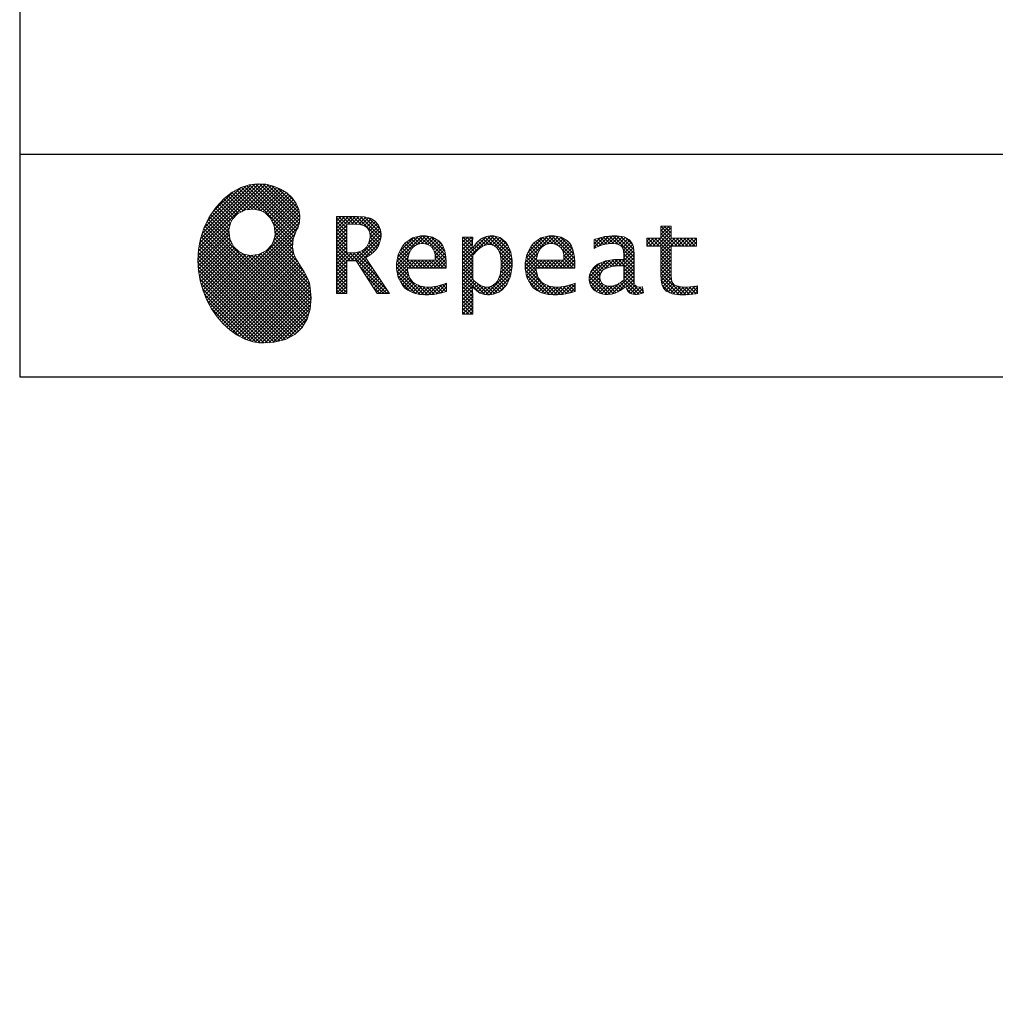
# Model space of a CAD drawing. Units: millimetres. Extents: x 210 to 6060, y -676 to 4222.
# Drawn here: x 210 to 1130, y -524 to 404 of the extents above; entities that cross this region are included whole.
import ezdxf

# ---------------------------------------------------------------- set-up
doc = ezdxf.new("R2010")
doc.units = ezdxf.units.MM
doc.header["$LTSCALE"] = 3.75
doc.layers.add('1', color=7, linetype='Continuous', lineweight=9)
doc.layers.add('10', color=3, linetype='Continuous', lineweight=9)
doc.layers.add('19', color=52, linetype='Continuous', lineweight=9, true_color=0xc0c000)
doc.styles.get("Standard").update_dxf_attribs({"font": 'txt', "bigfont": 'bigfont'})
doc.styles.add('ＭＳ ゴシック', font='txt')
doc.dimstyles.get("Standard").update_dxf_attribs({"dimtxt": 0.18, "dimasz": 0.18, "dimexe": 0.18, "dimexo": 0.0625, "dimgap": 0.09, "dimtad": 0, "dimtih": 1, "dimtoh": 1, "dimdec": 4, "dimzin": 0, "dimdsep": 46, "dimtxsty": 'Standard', "dimcen": 0.09, "dimadec": 0, "dimazin": 0, "dimtfac": 1, "dimtdec": 4, "dimtofl": 0, "dimtmove": 0, "dimatfit": 3, "dimfxl": 1, "dimtolj": 1, "dimtzin": 0, "dimarcsym": 0})
pattern_1 = [(45, (355508.818, 901.877), (-1.694074703, 1.694074703), []), (135, (355508.818, 901.877), (-1.694074703, -1.694074703), [])]

# ---------------------------------------------------------------- blocks, each defined once
blk = doc.blocks.new('G1')
at = {"layer": '19', "linetype": 'Continuous', "lineweight": 9}
h = blk.add_hatch(dxfattribs=at)
h.set_pattern_fill('', scale=0.066667, style=0, pattern_type=2)
h.set_pattern_definition(pattern_1)
h.paths.add_polyline_path([(466.9, 236.28), (461.98, 240.84), (456.12, 244.58), (449.49, 247.35), (442.24, 249.01), (434.56, 249.42), (426.6, 248.42), (418.53, 245.89), (410.53, 241.66), (402.75, 235.6), (395.37, 227.56), (390.07, 220.04), (388.55, 217.39), (387.2, 215.04), (383.78, 207.61), (380.49, 197.64), (378.59, 187.58), (377.99, 177.55), (378.58, 167.65), (380.28, 158), (383, 148.71), (386.63, 139.89), (391.08, 131.65), (396.27, 124.1), (402.09, 117.35), (408.45, 111.52), (415.26, 106.71), (422.43, 103.02), (429.85, 100.59), (435.54, 99.6), (437.45, 99.51), (440.57, 99.36), (450, 100), (460.67, 102.63), (469.44, 107.23), (476.26, 113.64), (481.12, 121.69), (483.99, 131.2), (484.83, 142.01), (484.16, 151.01), (483.63, 153.95), (483.32, 155.65), (481.59, 160.58), (478.44, 166.46), (474.82, 171.95), (471.36, 177.41), (468.67, 183.21), (467.38, 189.71), (468.12, 197.28), (470.44, 204.14), (471.51, 206.27), (472.27, 207.8), (473.81, 212.76), (474.33, 219.14), (473.25, 225.29), (470.71, 231.05)], flags=0)
h.paths.add_polyline_path([(450.19, 210.07), (446.32, 217.54), (441.51, 222.11), (439.64, 223.13), (437.76, 224.16), (431.32, 225.71), (422.94, 224.92), (415.47, 221.05), (410.89, 216.25), (409.87, 214.37), (408.85, 212.49), (407.31, 206.04), (408.1, 197.66), (411.97, 190.2), (416.77, 185.61), (418.65, 184.59), (420.52, 183.57), (426.97, 182.02), (435.34, 182.81), (442.82, 186.69), (447.4, 191.49), (448.43, 193.36), (449.45, 195.24), (450.99, 201.7)], flags=0)
h = blk.add_hatch(dxfattribs=at)
h.set_pattern_fill('', scale=0.066667, style=0, pattern_type=2)
h.set_pattern_definition(pattern_1)
h.paths.add_polyline_path([(550.29, 205.94), (548.78, 209.79), (548.35, 210.53), (547.92, 211.26), (545.28, 214.32), (541.99, 216.54), (541.24, 216.86), (540.48, 217.19), (535.28, 218.31), (528.67, 218.79), (526.47, 218.79), (508.83, 218.79), (508.83, 145.96), (518.56, 145.96), (518.56, 176.99), (527.29, 176.99), (547.3, 145.96), (558.96, 145.96), (536.27, 179.85), (537.3, 180.37), (540.27, 182.16), (543.54, 184.62), (546.11, 187.24), (547.57, 189.29), (547.95, 190.02), (548.45, 190.98), (550.19, 195.64), (550.93, 199.68), (550.93, 201.03), (550.93, 202.26)], flags=0)
h.paths.add_polyline_path([(540.59, 198.73), (540.59, 200.23), (540.59, 201.02), (540.24, 203.4), (539.42, 205.71), (539.19, 206.13), (538.96, 206.55), (537.38, 208.36), (535.26, 209.8), (534.76, 210.04), (534.24, 210.27), (530.66, 211.09), (526.04, 211.44), (524.5, 211.44), (518.56, 211.44), (518.56, 184.32), (523.66, 184.32), (524.64, 184.32), (527.6, 184.62), (531.02, 185.51), (533.93, 186.99), (535.79, 188.49), (536.32, 189.07), (537.03, 189.86), (539.52, 194.24)], flags=0)
h = blk.add_hatch(dxfattribs=at)
h.set_pattern_fill('', scale=0.066667, style=0, pattern_type=2)
h.set_pattern_definition(pattern_1)
h.paths.add_polyline_path([(848.33, 190.77), (848.33, 198.1), (824.65, 198.1), (824.65, 209.64), (814.91, 209.64), (814.91, 198.1), (801.57, 198.1), (801.57, 190.77), (814.91, 190.77), (814.91, 165.07), (814.91, 163.72), (815.11, 159.69), (815.6, 155.97), (815.74, 155.33), (815.88, 154.69), (817.02, 151.84), (818.75, 149.44), (819.2, 149.03), (819.93, 148.32), (825.43, 145.82), (832.84, 144.76), (835.31, 144.76), (838.52, 144.76), (848.16, 145.76), (849.37, 145.96), (849.37, 153.3), (848.38, 153.1), (840.37, 152.11), (837.37, 152.11), (836.05, 152.11), (832.09, 152.62), (831.62, 152.72), (831.15, 152.82), (829.03, 153.57), (827.19, 154.64), (826.87, 154.9), (826.66, 155.06), (825.22, 157.02), (825.14, 157.25), (825.06, 157.48), (824.77, 159.51), (824.65, 162.55), (824.65, 163.56), (824.65, 190.77)], flags=0)
h = blk.add_hatch(dxfattribs=at)
h.set_pattern_fill('', scale=0.066667, style=0, pattern_type=2)
h.set_pattern_definition(pattern_1)
h.paths.add_polyline_path([(606.48, 194.62), (605.49, 195.6), (599.59, 199.04), (592.99, 200.51), (590.79, 200.51), (588.2, 200.51), (580.43, 198.42), (573.49, 193.55), (572.33, 192.15), (571.17, 190.77), (567.12, 182.96), (565.38, 174.79), (565.38, 172.06), (565.38, 169.36), (567.08, 161.26), (571.05, 153.78), (572.19, 152.49), (573.03, 151.53), (576.1, 149.11), (581.07, 146.69), (587.07, 145.24), (592.36, 144.76), (594.12, 144.76), (595.96, 144.76), (600.88, 145.2), (601.49, 145.28), (602.09, 145.37), (608.25, 146.7), (608.88, 146.88), (609.09, 146.95), (610.48, 147.39), (612.3, 147.98), (612.73, 148.12), (612.73, 155.81), (611.16, 155.19), (603.69, 153.04), (597.5, 152.11), (595.44, 152.11), (593.61, 152.11), (588.15, 153.08), (582.9, 155.35), (581.96, 156), (581.02, 156.65), (577.57, 161.47), (575.82, 168.39), (575.72, 170.09), (612.43, 170.09), (612.43, 173.18), (612.43, 174.98), (612.05, 180.36), (610.94, 186.32), (609.09, 191.07), (607.25, 193.86)], flags=0)
h.paths.add_polyline_path([(601.23, 185.42), (600.15, 187.9), (599.07, 189.41), (598.64, 189.83), (598.06, 190.39), (594.72, 192.34), (591.1, 193.17), (589.9, 193.17), (588.61, 193.17), (584.74, 192.15), (581.13, 189.76), (580.5, 189.08), (579.86, 188.4), (577.48, 184.13), (576.14, 178.69), (576.02, 177.43), (602.09, 177.43), (602.09, 178.8), (602.09, 179.7), (601.87, 182.38)], flags=0)
h = blk.add_hatch(dxfattribs=at)
h.set_pattern_fill('', scale=0.066667, style=0, pattern_type=2)
h.set_pattern_definition(pattern_1)
h.paths.add_polyline_path([(674.59, 177.09), (673.29, 185.09), (670.26, 192.19), (669.39, 193.38), (668.52, 194.56), (663.19, 198.72), (657.08, 200.51), (655.04, 200.51), (653.79, 200.51), (650.04, 199.81), (646.19, 198.17), (645.46, 197.7), (644.73, 197.23), (641.31, 194.18), (638.17, 190.2), (637.58, 189.26), (636.99, 189.26), (637.58, 199.31), (627.84, 199.31), (627.84, 126.48), (637.58, 126.48), (637.58, 144.78), (636.99, 152.11), (637.58, 152.11), (638.18, 151.37), (641.21, 148.42), (644.21, 146.46), (644.8, 146.22), (645.4, 145.98), (648.44, 145.13), (651.25, 144.76), (652.18, 144.76), (653.34, 144.76), (656.82, 145.3), (660.51, 146.56), (661.23, 146.92), (661.94, 147.28), (665.21, 149.57), (668.09, 152.52), (668.6, 153.21), (669.6, 154.54), (673.09, 162.52), (674.59, 171.45), (674.59, 174.43)], flags=0)
h.paths.add_polyline_path([(664.26, 175.64), (663.46, 182.23), (661.6, 187.29), (661.06, 188), (660.53, 188.71), (657.46, 191.2), (654.12, 192.27), (653.01, 192.27), (652.13, 192.27), (649.47, 191.67), (646.23, 190.26), (645.54, 189.86), (644.85, 189.46), (641.49, 186.71), (638.22, 182.96), (637.58, 182.06), (637.58, 159.36), (638.15, 158.76), (640.96, 156.19), (643.74, 154.23), (644.29, 153.93), (644.84, 153.63), (647.59, 152.56), (650.03, 152.11), (650.85, 152.11), (652.11, 152.11), (655.87, 153.33), (659.55, 156.15), (660.22, 156.96), (660.89, 157.77), (663.25, 163.51), (664.26, 170.96), (664.26, 173.44)], flags=0)
h = blk.add_hatch(dxfattribs=at)
h.set_pattern_fill('', scale=0.066667, style=0, pattern_type=2)
h.set_pattern_definition(pattern_1)
h.paths.add_polyline_path([(727.83, 194.62), (726.84, 195.6), (720.93, 199.04), (714.34, 200.51), (712.14, 200.51), (709.55, 200.51), (701.77, 198.42), (694.84, 193.55), (693.68, 192.15), (692.52, 190.77), (688.47, 182.96), (686.73, 174.79), (686.73, 172.06), (686.73, 169.36), (688.42, 161.26), (692.37, 153.78), (693.51, 152.49), (694.36, 151.53), (697.44, 149.11), (702.41, 146.69), (708.42, 145.24), (713.71, 144.76), (715.47, 144.76), (717.31, 144.76), (722.21, 145.2), (722.82, 145.28), (723.42, 145.37), (729.58, 146.7), (730.21, 146.88), (730.42, 146.95), (731.82, 147.39), (733.65, 147.98), (734.08, 148.12), (734.08, 155.81), (732.5, 155.19), (725.04, 153.04), (718.84, 152.11), (716.78, 152.11), (714.95, 152.11), (709.49, 153.08), (704.23, 155.35), (703.29, 156), (702.35, 156.65), (698.92, 161.47), (697.16, 168.39), (697.06, 170.09), (733.78, 170.09), (733.78, 173.18), (733.78, 174.98), (733.4, 180.36), (732.28, 186.32), (730.42, 191.07), (728.6, 193.86)], flags=0)
h.paths.add_polyline_path([(722.56, 185.42), (721.48, 187.9), (720.41, 189.42), (719.98, 189.83), (719.39, 190.39), (716.06, 192.34), (712.44, 193.17), (711.24, 193.17), (709.95, 193.17), (706.08, 192.15), (702.47, 189.76), (701.84, 189.08), (701.21, 188.4), (698.82, 184.13), (697.46, 178.69), (697.35, 177.43), (723.42, 177.43), (723.42, 178.8), (723.42, 179.7), (723.21, 182.38)], flags=0)
h = blk.add_hatch(dxfattribs=at)
h.set_pattern_fill('', scale=0.066667, style=0, pattern_type=2)
h.set_pattern_definition(pattern_1)
h.paths.add_polyline_path([(785.89, 195.94), (785.18, 196.71), (780.1, 199.37), (773.4, 200.51), (771.16, 200.51), (768.97, 200.51), (763.07, 199.91), (762.38, 199.79), (761.68, 199.67), (757.66, 198.69), (752.94, 197.18), (751.89, 196.8), (751.89, 188.47), (752.81, 188.96), (757.06, 190.89), (760.85, 192.13), (761.55, 192.28), (762.24, 192.43), (767.44, 193.17), (769.17, 193.17), (770.29, 193.17), (773.3, 192.76), (773.65, 192.68), (773.99, 192.6), (777.1, 191.01), (777.38, 190.77), (777.61, 190.57), (779.25, 188.03), (779.34, 187.73), (779.43, 187.43), (779.77, 185.57), (779.91, 183.44), (779.91, 182.73), (779.91, 178.18), (773.96, 178.18), (771.2, 178.18), (762.94, 176.89), (755.66, 173.87), (754.46, 173), (753.61, 172.39), (751.3, 170.24), (749.04, 167.11), (747.69, 163.63), (747.24, 160.74), (747.24, 159.78), (747.24, 159.01), (747.54, 156.67), (748.45, 153.86), (749.97, 151.36), (751.51, 149.64), (752.09, 149.15), (752.9, 148.48), (757.49, 146.09), (762.37, 145.06), (764, 145.06), (765.04, 145.06), (768.18, 145.47), (771.67, 146.42), (772.37, 146.69), (773.07, 146.96), (776.75, 148.94), (780.67, 151.76), (781.49, 152.45), (781.75, 151.65), (783.34, 148.54), (785.22, 146.58), (785.64, 146.36), (786.07, 146.14), (788.29, 145.39), (790.41, 145.06), (791.12, 145.06), (791.9, 145.06), (794.25, 145.45), (797.69, 146.38), (798.5, 146.64), (797.6, 152.45), (797.25, 152.36), (795.78, 152.08), (794.86, 151.96), (794.55, 151.96), (793.98, 151.96), (792.46, 152.35), (792.3, 152.43), (792.13, 152.5), (790.82, 153.59), (790.73, 153.73), (790.59, 153.9), (789.81, 155.9), (789.78, 156.13), (789.77, 156.36), (789.65, 159.27), (789.65, 160.24), (789.65, 182.59), (789.65, 183.64), (789.47, 186.8), (789.07, 189.75), (788.95, 190.27), (788.82, 190.79), (787.82, 193.25), (786.28, 195.52)], flags=0)
h.paths.add_polyline_path([(779.91, 158.75), (779.91, 172.18), (777.03, 172.18), (774.82, 172.18), (768.16, 171.45), (762.83, 169.75), (762.03, 169.27), (761.48, 168.93), (759.95, 167.68), (758.46, 165.83), (757.57, 163.74), (757.28, 161.97), (757.28, 161.38), (757.28, 160.58), (757.86, 158.18), (759.21, 155.83), (759.6, 155.4), (759.99, 154.98), (762.49, 153.5), (765.52, 152.87), (766.54, 152.87), (767.34, 152.87), (769.75, 153.23), (772.5, 154.08), (773.06, 154.33), (773.61, 154.57), (776.43, 156.16), (779.32, 158.26)], flags=0)
at = {"layer": '19', "color": 52, "linetype": 'Continuous', "lineweight": 9, "true_color": 0xc0c000}
for p, q in [((410.53, 241.66), (402.75, 235.6)), ((418.53, 245.89), (410.53, 241.66)), ((426.6, 248.42), (418.53, 245.89)), ((434.56, 249.42), (426.6, 248.42)), ((442.24, 249.01), (434.56, 249.42)), ((449.49, 247.35), (442.24, 249.01)), ((456.12, 244.58), (449.49, 247.35)), ((461.98, 240.84), (456.12, 244.58)), ((402.75, 235.6), (395.37, 227.56)), ((466.9, 236.28), (461.98, 240.84)), ((470.71, 231.05), (466.9, 236.28)), ((395.37, 227.56), (390.07, 220.04)), ((415.47, 221.05), (422.94, 224.92)), ((422.94, 224.92), (431.32, 225.71)), ((431.32, 225.71), (437.76, 224.16)), ((437.76, 224.16), (439.64, 223.13)), ((439.64, 223.13), (441.51, 222.11)), ((473.25, 225.29), (470.71, 231.05)), ((474.33, 219.14), (473.25, 225.29)), ((387.2, 215.04), (383.78, 207.61)), ((388.55, 217.39), (387.2, 215.04)), ((390.07, 220.04), (388.55, 217.39)), ((408.85, 212.49), (409.87, 214.37)), ((409.87, 214.37), (410.89, 216.25)), ((410.89, 216.25), (415.47, 221.05)), ((441.51, 222.11), (446.32, 217.54)), ((446.32, 217.54), (450.19, 210.07)), ((473.81, 212.76), (474.33, 219.14)), ((526.47, 218.79), (508.83, 218.79)), ((508.83, 218.79), (508.83, 145.96)), ((528.67, 218.79), (526.47, 218.79)), ((535.28, 218.31), (528.67, 218.79)), ((540.48, 217.19), (535.28, 218.31)), ((541.24, 216.86), (540.48, 217.19)), ((541.99, 216.54), (541.24, 216.86)), ((545.28, 214.32), (541.99, 216.54)), ((547.92, 211.26), (545.28, 214.32)), ((383.78, 207.61), (380.49, 197.64)), ((407.31, 206.04), (408.85, 212.49)), ((408.1, 197.66), (407.31, 206.04)), ((450.19, 210.07), (450.99, 201.7)), ((470.44, 204.14), (471.51, 206.27)), ((471.51, 206.27), (472.27, 207.8)), ((472.27, 207.8), (473.81, 212.76)), ((518.56, 211.44), (524.5, 211.44)), ((518.56, 184.32), (518.56, 211.44)), ((524.5, 211.44), (526.04, 211.44)), ((526.04, 211.44), (530.66, 211.09)), ((530.66, 211.09), (534.24, 210.27)), ((534.24, 210.27), (534.76, 210.04)), ((534.76, 210.04), (535.26, 209.8)), ((535.26, 209.8), (537.38, 208.36)), ((537.38, 208.36), (538.96, 206.55)), ((538.96, 206.55), (539.19, 206.13)), ((539.19, 206.13), (539.42, 205.71)), ((539.42, 205.71), (540.24, 203.4)), ((548.35, 210.53), (547.92, 211.26)), ((548.78, 209.79), (548.35, 210.53)), ((550.29, 205.94), (548.78, 209.79)), ((550.93, 202.26), (550.29, 205.94)), ((814.91, 198.1), (814.91, 209.64)), ((814.91, 209.64), (824.65, 209.64)), ((824.65, 209.64), (824.65, 198.1)), ((380.49, 197.64), (378.59, 187.58)), ((411.97, 190.2), (408.1, 197.66)), ((449.45, 195.24), (448.43, 193.36)), ((450.99, 201.7), (449.45, 195.24)), ((467.38, 189.71), (468.12, 197.28)), ((468.12, 197.28), (470.44, 204.14)), ((540.59, 198.73), (539.52, 194.24)), ((540.24, 203.4), (540.59, 201.02)), ((540.59, 201.02), (540.59, 200.23)), ((540.59, 200.23), (540.59, 198.73)), ((548.45, 190.98), (550.19, 195.64)), ((550.19, 195.64), (550.93, 199.68)), ((550.93, 201.03), (550.93, 202.26)), ((550.93, 199.68), (550.93, 201.03)), ((580.43, 198.42), (573.49, 193.55)), ((588.2, 200.51), (580.43, 198.42)), ((590.79, 200.51), (588.2, 200.51)), ((592.99, 200.51), (590.79, 200.51)), ((599.59, 199.04), (592.99, 200.51)), ((605.49, 195.6), (599.59, 199.04)), ((606.48, 194.62), (605.49, 195.6)), ((637.58, 199.31), (627.84, 199.31)), ((627.84, 199.31), (627.84, 126.48)), ((636.99, 189.26), (637.58, 199.31)), ((644.73, 197.23), (641.31, 194.18)), ((645.46, 197.7), (644.73, 197.23)), ((646.19, 198.17), (645.46, 197.7)), ((650.04, 199.81), (646.19, 198.17)), ((653.79, 200.51), (650.04, 199.81)), ((655.04, 200.51), (653.79, 200.51)), ((657.08, 200.51), (655.04, 200.51)), ((663.19, 198.72), (657.08, 200.51)), ((668.52, 194.56), (663.19, 198.72)), ((701.77, 198.42), (694.84, 193.55)), ((709.55, 200.51), (701.77, 198.42)), ((712.14, 200.51), (709.55, 200.51)), ((714.34, 200.51), (712.14, 200.51)), ((720.93, 199.04), (714.34, 200.51)), ((726.84, 195.6), (720.93, 199.04)), ((727.83, 194.62), (726.84, 195.6)), ((752.94, 197.18), (751.89, 196.8)), ((751.89, 196.8), (751.89, 188.47)), ((757.66, 198.69), (752.94, 197.18)), ((761.68, 199.67), (757.66, 198.69)), ((762.38, 199.79), (761.68, 199.67)), ((763.07, 199.91), (762.38, 199.79)), ((768.97, 200.51), (763.07, 199.91)), ((771.16, 200.51), (768.97, 200.51)), ((773.4, 200.51), (771.16, 200.51)), ((780.1, 199.37), (773.4, 200.51)), ((785.18, 196.71), (780.1, 199.37)), ((785.89, 195.94), (785.18, 196.71)), ((786.28, 195.52), (785.89, 195.94)), ((787.82, 193.25), (786.28, 195.52)), ((801.57, 190.77), (801.57, 198.1)), ((801.57, 198.1), (814.91, 198.1)), ((824.65, 198.1), (848.33, 198.1)), ((848.33, 198.1), (848.33, 190.77)), ((378.59, 187.58), (377.99, 177.55)), ((416.77, 185.61), (411.97, 190.2)), ((442.82, 186.69), (435.34, 182.81)), ((447.4, 191.49), (442.82, 186.69)), ((448.43, 193.36), (447.4, 191.49)), ((468.67, 183.21), (467.38, 189.71)), ((533.93, 186.99), (531.02, 185.51)), ((535.79, 188.49), (533.93, 186.99)), ((536.32, 189.07), (535.79, 188.49)), ((537.03, 189.86), (536.32, 189.07)), ((539.52, 194.24), (537.03, 189.86)), ((543.54, 184.62), (546.11, 187.24)), ((546.11, 187.24), (547.57, 189.29)), ((547.57, 189.29), (547.95, 190.02)), ((547.95, 190.02), (548.45, 190.98)), ((571.17, 190.77), (567.12, 182.96)), ((572.33, 192.15), (571.17, 190.77)), ((573.49, 193.55), (572.33, 192.15)), ((577.48, 184.13), (579.86, 188.4)), ((579.86, 188.4), (580.5, 189.08)), ((580.5, 189.08), (581.13, 189.76)), ((581.13, 189.76), (584.74, 192.15)), ((584.74, 192.15), (588.61, 193.17)), ((588.61, 193.17), (589.9, 193.17)), ((589.9, 193.17), (591.1, 193.17)), ((591.1, 193.17), (594.72, 192.34)), ((594.72, 192.34), (598.06, 190.39)), ((598.06, 190.39), (598.64, 189.83)), ((598.64, 189.83), (599.07, 189.41)), ((599.07, 189.41), (600.15, 187.9)), ((600.15, 187.9), (601.23, 185.42)), ((607.25, 193.86), (606.48, 194.62)), ((609.09, 191.07), (607.25, 193.86)), ((610.94, 186.32), (609.09, 191.07)), ((612.05, 180.36), (610.94, 186.32)), ((637.58, 189.26), (636.99, 189.26)), ((638.17, 190.2), (637.58, 189.26)), ((641.31, 194.18), (638.17, 190.2)), ((638.22, 182.96), (641.49, 186.71)), ((641.49, 186.71), (644.85, 189.46)), ((644.85, 189.46), (645.54, 189.86)), ((645.54, 189.86), (646.23, 190.26)), ((646.23, 190.26), (649.47, 191.67)), ((649.47, 191.67), (652.13, 192.27)), ((652.13, 192.27), (653.01, 192.27)), ((653.01, 192.27), (654.12, 192.27)), ((654.12, 192.27), (657.46, 191.2)), ((657.46, 191.2), (660.53, 188.71)), ((660.53, 188.71), (661.06, 188)), ((661.06, 188), (661.6, 187.29)), ((661.6, 187.29), (663.46, 182.23)), ((669.39, 193.38), (668.52, 194.56)), ((670.26, 192.19), (669.39, 193.38)), ((673.29, 185.09), (670.26, 192.19)), ((692.52, 190.77), (688.47, 182.96)), ((693.68, 192.15), (692.52, 190.77)), ((694.84, 193.55), (693.68, 192.15)), ((698.82, 184.13), (701.21, 188.4)), ((701.21, 188.4), (701.84, 189.08)), ((701.84, 189.08), (702.47, 189.76)), ((702.47, 189.76), (706.08, 192.15)), ((706.08, 192.15), (709.95, 193.17)), ((709.95, 193.17), (711.24, 193.17)), ((711.24, 193.17), (712.44, 193.17)), ((712.44, 193.17), (716.06, 192.34)), ((716.06, 192.34), (719.39, 190.39)), ((719.39, 190.39), (719.98, 189.83)), ((719.98, 189.83), (720.41, 189.42)), ((720.41, 189.42), (721.48, 187.9)), ((721.48, 187.9), (722.56, 185.42)), ((728.6, 193.86), (727.83, 194.62)), ((730.42, 191.07), (728.6, 193.86)), ((732.28, 186.32), (730.42, 191.07)), ((733.4, 180.36), (732.28, 186.32)), ((751.89, 188.47), (752.81, 188.96)), ((752.81, 188.96), (757.06, 190.89)), ((757.06, 190.89), (760.85, 192.13)), ((760.85, 192.13), (761.55, 192.28)), ((761.55, 192.28), (762.24, 192.43)), ((762.24, 192.43), (767.44, 193.17)), ((767.44, 193.17), (769.17, 193.17)), ((769.17, 193.17), (770.29, 193.17)), ((770.29, 193.17), (773.3, 192.76)), ((773.3, 192.76), (773.65, 192.68)), ((773.65, 192.68), (773.99, 192.6)), ((773.99, 192.6), (777.1, 191.01)), ((777.1, 191.01), (777.38, 190.77)), ((777.38, 190.77), (777.61, 190.57)), ((777.61, 190.57), (779.25, 188.03)), ((779.25, 188.03), (779.34, 187.73)), ((779.34, 187.73), (779.43, 187.43)), ((779.43, 187.43), (779.77, 185.57)), ((788.82, 190.79), (787.82, 193.25)), ((788.95, 190.27), (788.82, 190.79)), ((789.07, 189.75), (788.95, 190.27)), ((789.47, 186.8), (789.07, 189.75)), ((789.65, 183.64), (789.47, 186.8)), ((814.91, 190.77), (801.57, 190.77)), ((814.91, 165.07), (814.91, 190.77)), ((848.33, 190.77), (824.65, 190.77)), ((824.65, 190.77), (824.65, 163.56)), ((377.99, 177.55), (378.58, 167.65)), ((418.65, 184.59), (416.77, 185.61)), ((420.52, 183.57), (418.65, 184.59)), ((426.97, 182.02), (420.52, 183.57)), ((435.34, 182.81), (426.97, 182.02)), ((471.36, 177.41), (468.67, 183.21)), ((474.82, 171.95), (471.36, 177.41)), ((523.66, 184.32), (518.56, 184.32)), ((518.56, 145.96), (518.56, 176.99)), ((518.56, 176.99), (527.29, 176.99)), ((524.64, 184.32), (523.66, 184.32)), ((527.6, 184.62), (524.64, 184.32)), ((527.29, 176.99), (547.3, 145.96)), ((531.02, 185.51), (527.6, 184.62)), ((536.27, 179.85), (537.3, 180.37)), ((558.96, 145.96), (536.27, 179.85)), ((537.3, 180.37), (540.27, 182.16)), ((540.27, 182.16), (543.54, 184.62)), ((567.12, 182.96), (565.38, 174.79)), ((576.02, 177.43), (576.14, 178.69)), ((602.09, 177.43), (576.02, 177.43)), ((576.14, 178.69), (577.48, 184.13)), ((601.23, 185.42), (601.87, 182.38)), ((601.87, 182.38), (602.09, 179.7)), ((602.09, 179.7), (602.09, 178.8)), ((602.09, 178.8), (602.09, 177.43)), ((612.43, 174.98), (612.05, 180.36)), ((637.58, 182.06), (638.22, 182.96)), ((637.58, 159.36), (637.58, 182.06)), ((663.46, 182.23), (664.26, 175.64)), ((674.59, 177.09), (673.29, 185.09)), ((674.59, 174.43), (674.59, 177.09)), ((688.47, 182.96), (686.73, 174.79)), ((697.35, 177.43), (697.46, 178.69)), ((723.42, 177.43), (697.35, 177.43)), ((697.46, 178.69), (698.82, 184.13)), ((722.56, 185.42), (723.21, 182.38)), ((723.21, 182.38), (723.42, 179.7)), ((723.42, 179.7), (723.42, 178.8)), ((723.42, 178.8), (723.42, 177.43)), ((733.78, 174.98), (733.4, 180.36)), ((762.94, 176.89), (755.66, 173.87)), ((771.2, 178.18), (762.94, 176.89)), ((773.96, 178.18), (771.2, 178.18)), ((779.91, 178.18), (773.96, 178.18)), ((779.77, 185.57), (779.91, 183.44)), ((779.91, 183.44), (779.91, 182.73)), ((779.91, 182.73), (779.91, 178.18)), ((789.65, 182.59), (789.65, 183.64)), ((789.65, 160.24), (789.65, 182.59)), ((378.58, 167.65), (380.28, 158)), ((478.44, 166.46), (474.82, 171.95)), ((565.38, 174.79), (565.38, 172.06)), ((565.38, 172.06), (565.38, 169.36)), ((565.38, 169.36), (567.08, 161.26)), ((575.82, 168.39), (575.72, 170.09)), ((575.72, 170.09), (612.43, 170.09)), ((577.57, 161.47), (575.82, 168.39)), ((612.43, 173.18), (612.43, 174.98)), ((612.43, 170.09), (612.43, 173.18)), ((664.26, 170.96), (663.25, 163.51)), ((664.26, 175.64), (664.26, 173.44)), ((664.26, 173.44), (664.26, 170.96)), ((673.09, 162.52), (674.59, 171.45)), ((674.59, 171.45), (674.59, 174.43)), ((686.73, 174.79), (686.73, 172.06)), ((686.73, 172.06), (686.73, 169.36)), ((686.73, 169.36), (688.42, 161.26)), ((697.16, 168.39), (697.06, 170.09)), ((697.06, 170.09), (733.78, 170.09)), ((698.92, 161.47), (697.16, 168.39)), ((733.78, 173.18), (733.78, 174.98)), ((733.78, 170.09), (733.78, 173.18)), ((751.3, 170.24), (749.04, 167.11)), ((753.61, 172.39), (751.3, 170.24)), ((754.46, 173), (753.61, 172.39)), ((755.66, 173.87), (754.46, 173)), ((758.46, 165.83), (759.95, 167.68)), ((759.95, 167.68), (761.48, 168.93)), ((761.48, 168.93), (762.03, 169.27)), ((762.03, 169.27), (762.83, 169.75)), ((762.83, 169.75), (768.16, 171.45)), ((768.16, 171.45), (774.82, 172.18)), ((774.82, 172.18), (777.03, 172.18)), ((777.03, 172.18), (779.91, 172.18)), ((779.91, 172.18), (779.91, 158.75)), ((380.28, 158), (383, 148.71)), ((481.59, 160.58), (478.44, 166.46)), ((483.32, 155.65), (481.59, 160.58)), ((567.08, 161.26), (571.05, 153.78)), ((581.02, 156.65), (577.57, 161.47)), ((638.15, 158.76), (637.58, 159.36)), ((640.96, 156.19), (638.15, 158.76)), ((663.25, 163.51), (660.89, 157.77)), ((669.6, 154.54), (673.09, 162.52)), ((688.42, 161.26), (692.37, 153.78)), ((702.35, 156.65), (698.92, 161.47)), ((747.69, 163.63), (747.24, 160.74)), ((747.24, 160.74), (747.24, 159.78)), ((747.24, 159.78), (747.24, 159.01)), ((747.24, 159.01), (747.54, 156.67)), ((749.04, 167.11), (747.69, 163.63)), ((757.28, 161.97), (757.57, 163.74)), ((757.28, 161.38), (757.28, 161.97)), ((757.28, 160.58), (757.28, 161.38)), ((757.86, 158.18), (757.28, 160.58)), ((757.57, 163.74), (758.46, 165.83)), ((759.21, 155.83), (757.86, 158.18)), ((779.32, 158.26), (776.43, 156.16)), ((779.91, 158.75), (779.32, 158.26)), ((789.65, 159.27), (789.65, 160.24)), ((789.77, 156.36), (789.65, 159.27)), ((814.91, 163.72), (814.91, 165.07)), ((815.11, 159.69), (814.91, 163.72)), ((815.6, 155.97), (815.11, 159.69)), ((824.65, 163.56), (824.65, 162.55)), ((824.65, 162.55), (824.77, 159.51)), ((824.77, 159.51), (825.06, 157.48)), ((383, 148.71), (386.63, 139.89)), ((483.63, 153.95), (483.32, 155.65)), ((484.16, 151.01), (483.63, 153.95)), ((484.83, 142.01), (484.16, 151.01)), ((571.05, 153.78), (572.19, 152.49)), ((572.19, 152.49), (573.03, 151.53)), ((573.03, 151.53), (576.1, 149.11)), ((576.1, 149.11), (581.07, 146.69)), ((581.96, 156), (581.02, 156.65)), ((582.9, 155.35), (581.96, 156)), ((588.15, 153.08), (582.9, 155.35)), ((593.61, 152.11), (588.15, 153.08)), ((595.44, 152.11), (593.61, 152.11)), ((597.5, 152.11), (595.44, 152.11)), ((603.69, 153.04), (597.5, 152.11)), ((611.16, 155.19), (603.69, 153.04)), ((612.73, 155.81), (611.16, 155.19)), ((612.73, 148.12), (612.73, 155.81)), ((637.58, 144.78), (636.99, 152.11)), ((636.99, 152.11), (637.58, 152.11)), ((637.58, 152.11), (638.18, 151.37)), ((638.18, 151.37), (641.21, 148.42)), ((643.74, 154.23), (640.96, 156.19)), ((644.29, 153.93), (643.74, 154.23)), ((644.84, 153.63), (644.29, 153.93)), ((647.59, 152.56), (644.84, 153.63)), ((650.03, 152.11), (647.59, 152.56)), ((650.85, 152.11), (650.03, 152.11)), ((652.11, 152.11), (650.85, 152.11)), ((655.87, 153.33), (652.11, 152.11)), ((659.55, 156.15), (655.87, 153.33)), ((660.22, 156.96), (659.55, 156.15)), ((660.89, 157.77), (660.22, 156.96)), ((661.94, 147.28), (665.21, 149.57)), ((665.21, 149.57), (668.09, 152.52)), ((668.09, 152.52), (668.6, 153.21)), ((668.6, 153.21), (669.6, 154.54)), ((692.37, 153.78), (693.51, 152.49)), ((693.51, 152.49), (694.36, 151.53)), ((694.36, 151.53), (697.44, 149.11)), ((697.44, 149.11), (702.41, 146.69)), ((703.29, 156), (702.35, 156.65)), ((704.23, 155.35), (703.29, 156)), ((709.49, 153.08), (704.23, 155.35)), ((714.95, 152.11), (709.49, 153.08)), ((716.78, 152.11), (714.95, 152.11)), ((718.84, 152.11), (716.78, 152.11)), ((725.04, 153.04), (718.84, 152.11)), ((732.5, 155.19), (725.04, 153.04)), ((734.08, 155.81), (732.5, 155.19)), ((734.08, 148.12), (734.08, 155.81)), ((747.54, 156.67), (748.45, 153.86)), ((748.45, 153.86), (749.97, 151.36)), ((749.97, 151.36), (751.51, 149.64)), ((751.51, 149.64), (752.09, 149.15)), ((752.09, 149.15), (752.9, 148.48)), ((759.6, 155.4), (759.21, 155.83)), ((759.99, 154.98), (759.6, 155.4)), ((762.49, 153.5), (759.99, 154.98)), ((765.52, 152.87), (762.49, 153.5)), ((766.54, 152.87), (765.52, 152.87)), ((767.34, 152.87), (766.54, 152.87)), ((769.75, 153.23), (767.34, 152.87)), ((772.5, 154.08), (769.75, 153.23)), ((773.06, 154.33), (772.5, 154.08)), ((773.61, 154.57), (773.06, 154.33)), ((773.07, 146.96), (776.75, 148.94)), ((776.43, 156.16), (773.61, 154.57)), ((776.75, 148.94), (780.67, 151.76)), ((780.67, 151.76), (781.49, 152.45)), ((781.49, 152.45), (781.75, 151.65)), ((781.75, 151.65), (783.34, 148.54)), ((789.78, 156.13), (789.77, 156.36)), ((789.81, 155.9), (789.78, 156.13)), ((790.59, 153.9), (789.81, 155.9)), ((790.73, 153.73), (790.59, 153.9)), ((790.82, 153.59), (790.73, 153.73)), ((792.13, 152.5), (790.82, 153.59)), ((792.3, 152.43), (792.13, 152.5)), ((792.46, 152.35), (792.3, 152.43)), ((793.98, 151.96), (792.46, 152.35)), ((794.55, 151.96), (793.98, 151.96)), ((794.86, 151.96), (794.55, 151.96)), ((795.78, 152.08), (794.86, 151.96)), ((797.25, 152.36), (795.78, 152.08)), ((797.6, 152.45), (797.25, 152.36)), ((798.5, 146.64), (797.6, 152.45)), ((815.74, 155.33), (815.6, 155.97)), ((815.88, 154.69), (815.74, 155.33)), ((817.02, 151.84), (815.88, 154.69)), ((818.75, 149.44), (817.02, 151.84)), ((819.2, 149.03), (818.75, 149.44)), ((819.93, 148.32), (819.2, 149.03)), ((825.06, 157.48), (825.14, 157.25)), ((825.14, 157.25), (825.22, 157.02)), ((825.22, 157.02), (826.66, 155.06)), ((826.66, 155.06), (826.87, 154.9)), ((826.87, 154.9), (827.19, 154.64)), ((827.19, 154.64), (829.03, 153.57)), ((829.03, 153.57), (831.15, 152.82)), ((831.15, 152.82), (831.62, 152.72)), ((831.62, 152.72), (832.09, 152.62)), ((832.09, 152.62), (836.05, 152.11)), ((836.05, 152.11), (837.37, 152.11)), ((837.37, 152.11), (840.37, 152.11)), ((840.37, 152.11), (848.38, 153.1)), ((848.38, 153.1), (849.37, 153.3)), ((849.37, 153.3), (849.37, 145.96)), ((386.63, 139.89), (391.08, 131.65)), ((483.99, 131.2), (484.83, 142.01)), ((508.83, 145.96), (518.56, 145.96)), ((547.3, 145.96), (558.96, 145.96)), ((581.07, 146.69), (587.07, 145.24)), ((587.07, 145.24), (592.36, 144.76)), ((592.36, 144.76), (594.12, 144.76)), ((594.12, 144.76), (595.96, 144.76)), ((595.96, 144.76), (600.88, 145.2)), ((600.88, 145.2), (601.49, 145.28)), ((601.49, 145.28), (602.09, 145.37)), ((602.09, 145.37), (608.25, 146.7)), ((608.25, 146.7), (608.88, 146.88)), ((608.88, 146.88), (609.09, 146.95)), ((609.09, 146.95), (610.48, 147.39)), ((610.48, 147.39), (612.3, 147.98)), ((612.3, 147.98), (612.73, 148.12)), ((637.58, 126.48), (637.58, 144.78)), ((641.21, 148.42), (644.21, 146.46)), ((644.21, 146.46), (644.8, 146.22)), ((644.8, 146.22), (645.4, 145.98)), ((645.4, 145.98), (648.44, 145.13)), ((648.44, 145.13), (651.25, 144.76)), ((651.25, 144.76), (652.18, 144.76)), ((652.18, 144.76), (653.34, 144.76)), ((653.34, 144.76), (656.82, 145.3)), ((656.82, 145.3), (660.51, 146.56)), ((660.51, 146.56), (661.23, 146.92)), ((661.23, 146.92), (661.94, 147.28)), ((702.41, 146.69), (708.42, 145.24)), ((708.42, 145.24), (713.71, 144.76)), ((713.71, 144.76), (715.47, 144.76)), ((715.47, 144.76), (717.31, 144.76)), ((717.31, 144.76), (722.21, 145.2)), ((722.21, 145.2), (722.82, 145.28)), ((722.82, 145.28), (723.42, 145.37)), ((723.42, 145.37), (729.58, 146.7)), ((729.58, 146.7), (730.21, 146.88)), ((730.21, 146.88), (730.42, 146.95)), ((730.42, 146.95), (731.82, 147.39)), ((731.82, 147.39), (733.65, 147.98)), ((733.65, 147.98), (734.08, 148.12)), ((752.9, 148.48), (757.49, 146.09)), ((757.49, 146.09), (762.37, 145.06)), ((762.37, 145.06), (764, 145.06)), ((764, 145.06), (765.04, 145.06)), ((765.04, 145.06), (768.18, 145.47)), ((768.18, 145.47), (771.67, 146.42)), ((771.67, 146.42), (772.37, 146.69)), ((772.37, 146.69), (773.07, 146.96)), ((783.34, 148.54), (785.22, 146.58)), ((785.22, 146.58), (785.64, 146.36)), ((785.64, 146.36), (786.07, 146.14)), ((786.07, 146.14), (788.29, 145.39)), ((788.29, 145.39), (790.41, 145.06)), ((790.41, 145.06), (791.12, 145.06)), ((791.12, 145.06), (791.9, 145.06)), ((791.9, 145.06), (794.25, 145.45)), ((794.25, 145.45), (797.69, 146.38)), ((797.69, 146.38), (798.5, 146.64)), ((825.43, 145.82), (819.93, 148.32)), ((832.84, 144.76), (825.43, 145.82)), ((835.31, 144.76), (832.84, 144.76)), ((838.52, 144.76), (835.31, 144.76)), ((848.16, 145.76), (838.52, 144.76)), ((849.37, 145.96), (848.16, 145.76)), ((391.08, 131.65), (396.27, 124.1)), ((481.12, 121.69), (483.99, 131.2)), ((396.27, 124.1), (402.09, 117.35)), ((476.26, 113.64), (481.12, 121.69)), ((627.84, 126.48), (637.58, 126.48)), ((402.09, 117.35), (408.45, 111.52)), ((408.45, 111.52), (415.26, 106.71)), ((469.44, 107.23), (476.26, 113.64)), ((415.26, 106.71), (422.43, 103.02)), ((422.43, 103.02), (429.85, 100.59)), ((450, 100), (460.67, 102.63)), ((460.67, 102.63), (469.44, 107.23)), ((429.85, 100.59), (435.54, 99.6)), ((435.54, 99.6), (437.45, 99.51)), ((437.45, 99.51), (440.57, 99.36)), ((440.57, 99.36), (450, 100))]:
    blk.add_line(p, q, dxfattribs=at)
blk = doc.blocks.new('_DOT')
at = {"color": 0}
blk.add_line((-0.5, 0), (-1, 0), dxfattribs=at)
at = {"color": 0, "const_width": 0.5}
blk.add_lwpolyline([(-0.25, 0, 1), (0.25, 0, 1)], format="xyb", close=True, dxfattribs=at)
blk = doc.blocks.new('Dim83')
at = {"layer": '10', "color": 3, "linetype": 'Continuous', "lineweight": 30}
for p, q in [((1115.16, 2712.5), (885.16, 2712.5)), ((900.16, 777.5), (900.16, 2712.5)), ((1081.16, 777.5), (885.16, 777.5))]:
    blk.add_line(p, q, dxfattribs=at)
at = {"layer": '10', "color": 3, "linetype": 'Continuous', "lineweight": 30, "xscale": 9, "yscale": 9, "zscale": 9}
for p, rotation in [((900.16, 2712.5), 89.99999999999959), ((900.16, 777.5), 269.9999999999998)]:
    blk.add_blockref('_DOT', p, dxfattribs=dict(at, rotation=rotation))
at = {"layer": '10', "color": 3, "linetype": 'Continuous', "lineweight": 9, "insert": (900.16, 1745), "char_height": 52.5, "width": 4538.7554, "attachment_point": 8, "rotation": 90, "style": 'ＭＳ ゴシック'}
blk.add_mtext('固定用下地取付位置\u30001935', dxfattribs=at)

msp = doc.modelspace()

# ---------------------------------------------------------------- linework, layer by layer
at = {"layer": '1', "color": 7, "linetype": 'Continuous', "lineweight": 30}
for p, q in [((210, 4222.5), (210, 67.5)), ((210, 277.5), (6060, 277.5)), ((210, 67.5), (6060, 67.5))]:
    msp.add_line(p, q, dxfattribs=at)

# ---------------------------------------------------------------- block references
msp.add_blockref('G1', (0, 0))

# ---------------------------------------------------------------- dimensions: what is measured, and where the dimension line sits
at = {"layer": '10', "color": 3, "linetype": 'Continuous', "lineweight": 30}
dim = msp.add_linear_dim(base=(900.164, 2712.5), p1=(1096.164, 777.5), p2=(1130.164, 2712.5), angle=90, text='固<>', dimstyle='Standard', override={"dimscale": 1, "dimtxt": 52.5, "dimasz": 9, "dimexe": 15, "dimexo": 15, "dimgap": 0, "dimtad": 1, "dimtih": 0, "dimtoh": 0, "dimdec": 2, "dimzin": 8, "dimtxsty": 'ＭＳ ゴシック', "dimblk1": 'DOT', "dimblk2": 'DOT', "dimsah": 1, "dimse1": 0, "dimse2": 0, "dimtix": 0, "dimtofl": 1, "dimtmove": 1, "dimatfit": 2, "dimtzin": 8}, dxfattribs=at)
dim.commit()
dim.dimension.update_dxf_attribs({"geometry": 'Dim83', "text_midpoint": (900.164, 1745), "dimtype": 160})

doc.saveas('drawing.dxf')
